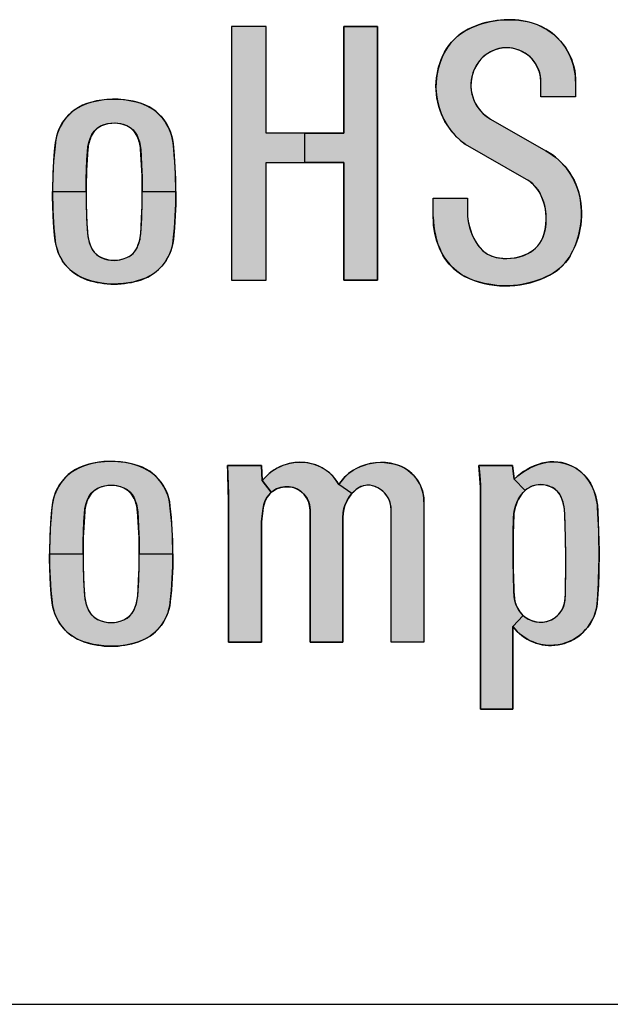
# Model space of a CAD drawing. Extents: x 0 to 21, y 0 to 15.5.
# Drawn here: x 13.5 to 13.7, y 10.9 to 11.2 of the extents above; entities that cross this region are included whole.
import ezdxf

# ---------------------------------------------------------------- set-up
doc = ezdxf.new("R2010")
doc.units = 0
doc.header["$MEASUREMENT"] = 0
doc.layers.add('PART', color=7, linetype='CONTINUOUS')
doc.layers.add('PMSBLACKCOM', color=7, linetype='CONTINUOUS')

msp = doc.modelspace()

# ---------------------------------------------------------------- hatches: boundary and pattern name
at = {"layer": 'PMSBLACKCOM'}
msp.add_hatch(color=7, dxfattribs=at).paths.add_polyline_path([(13.6717356, 11.125393), (13.6717356, 11.1213547), (13.6717731, 11.1202351), (13.671893, 11.1190362), (13.6720946, 11.1178245), (13.6723956, 11.1166969), (13.6727655, 11.115549), (13.6731813, 11.1144801), (13.673666, 11.1135082), (13.6742552, 11.11247), (13.6748726, 11.1115057), (13.6755281, 11.1106307), (13.6762526, 11.109868), (13.6769797, 11.1092915), (13.6777246, 11.108817), (13.6785281, 11.1084216), (13.6793954, 11.1080925), (13.6802882, 11.1078629), (13.6812576, 11.1076894), (13.6823214, 11.107567), (13.6834489, 11.1075363), (13.6845331, 11.1075798), (13.6855713, 11.1076971), (13.6865866, 11.1079164), (13.6876606, 11.1082073), (13.6886631, 11.108567), (13.6895968, 11.10897), (13.6904284, 11.1094497), (13.6911962, 11.1099904), (13.6919258, 11.1106077), (13.6925865, 11.1112991), (13.6931681, 11.1120975), (13.6936936, 11.112947), (13.6941298, 11.1138628), (13.6944589, 11.1148296), (13.694691, 11.1157683), (13.6948925, 11.116753), (13.6949844, 11.117753), (13.6950482, 11.1188397), (13.6950456, 11.1199316), (13.6949819, 11.1210489), (13.6948186, 11.1221407), (13.6945967, 11.1231534), (13.6943109, 11.1241381), (13.6939742, 11.1251202), (13.6935839, 11.1260922), (13.6931349, 11.1269952), (13.6926452, 11.1277911), (13.6920202, 11.1286074), (13.6913033, 11.1293523), (13.6905125, 11.1300258), (13.6897702, 11.1305538), (13.6892056, 11.1309322), (13.6711294, 11.1412498), (13.670342, 11.1418622), (13.6694722, 11.142602), (13.6686482, 11.1433928), (13.6679007, 11.1441708), (13.6671303, 11.1451224), (13.6664314, 11.1460203), (13.665758, 11.1470433), (13.6651074, 11.1480738), (13.6645871, 11.1490942), (13.6641253, 11.1501783), (13.6636942, 11.1512727), (13.6632707, 11.1524972), (13.6629824, 11.1537242), (13.6627274, 11.1549104), (13.6625539, 11.1561298), (13.6624621, 11.1573007), (13.6624391, 11.1584792), (13.6625003, 11.1597649), (13.6625948, 11.1609588), (13.6627707, 11.1619766), (13.6629646, 11.163071), (13.6632325, 11.1641118), (13.663559, 11.1651576), (13.6639901, 11.1663873), (13.6645156, 11.1675147), (13.6650105, 11.1685249), (13.6655947, 11.1695607), (13.6662783, 11.1705377), (13.6670615, 11.1715377), (13.6679186, 11.1724381), (13.6688242, 11.1732799), (13.66974, 11.1739917), (13.6707833, 11.1746907), (13.6718497, 11.1752927), (13.6728293, 11.175734), (13.6738751, 11.1761833), (13.6750154, 11.1766296), (13.6761787, 11.1769941), (13.6774006, 11.1773383), (13.6785817, 11.1776091), (13.6797551, 11.1778311), (13.6809362, 11.1779638), (13.6823265, 11.1780988), (13.6836351, 11.1781498), (13.6849106, 11.1781341), (13.6862525, 11.1780658), (13.6875279, 11.1779203), (13.6887754, 11.1777133), (13.6899539, 11.1774688), (13.6912115, 11.1771036), (13.6923416, 11.1767031), (13.6934028, 11.1762441), (13.6944487, 11.1756855), (13.6955048, 11.1750452), (13.6965278, 11.1743616), (13.6974665, 11.1736269), (13.6983976, 11.1727749), (13.6992879, 11.1718106), (13.700094, 11.1707979), (13.7007445, 11.169882), (13.7013873, 11.1688387), (13.7019587, 11.1677239), (13.7024792, 11.1665428), (13.7028644, 11.1654765), (13.7031909, 11.1643286), (13.7034689, 11.1631271), (13.7036424, 11.1618797), (13.7037164, 11.1608593), (13.7037379, 11.1599205), (13.7037379, 11.1553593), (13.6934895, 11.1553593), (13.6934895, 11.1596835), (13.6934691, 11.1606297), (13.6933391, 11.1614817), (13.6931273, 11.1623847), (13.692839, 11.1632827), (13.692487, 11.1641092), (13.6920482, 11.1649408), (13.69151, 11.1657418), (13.6908569, 11.166525), (13.6902702, 11.1671346), (13.689607, 11.1676959), (13.6888595, 11.1682265), (13.6881095, 11.1686831), (13.6870866, 11.16915), (13.6860331, 11.1694815), (13.6850612, 11.1697086), (13.6840152, 11.1698285), (13.6829897, 11.1698438), (13.6820944, 11.1697877), (13.6810408, 11.1695913), (13.6801046, 11.1693438), (13.6791761, 11.1689535), (13.6782322, 11.1684943), (13.6773241, 11.1678999), (13.6765001, 11.1672342), (13.6757552, 11.1664816), (13.6751302, 11.1657087), (13.6745716, 11.1649026), (13.6740537, 11.164048), (13.673666, 11.163173), (13.6733037, 11.1622113), (13.6730792, 11.1612368), (13.6728956, 11.1602572), (13.6727834, 11.1591552), (13.6727808, 11.158168), (13.6728726, 11.157191), (13.6730767, 11.156163), (13.6733114, 11.1553237), (13.6736124, 11.1543926), (13.6740461, 11.1534691), (13.6745767, 11.1525405), (13.6751787, 11.1516885), (13.6758827, 11.1509028), (13.6765741, 11.1502396), (13.6773776, 11.149584), (13.6785456, 11.1487781), (13.6948856, 11.1393949), (13.6959257, 11.1387628), (13.6969512, 11.1380842), (13.6978798, 11.1373802), (13.6987879, 11.1365996), (13.6996986, 11.1357067), (13.7005328, 11.1348292), (13.7012087, 11.1339134), (13.7019358, 11.1329491), (13.7026679, 11.1317859), (13.7032802, 11.1306507), (13.7037827, 11.1295257), (13.7042215, 11.1284364), (13.7045786, 11.12736), (13.7048771, 11.1261942), (13.7051143, 11.1250539), (13.7052674, 11.1238779), (13.7054102, 11.1227197), (13.7054816, 11.1212708), (13.7054638, 11.1199494), (13.7054051, 11.1187402), (13.7052699, 11.1174775), (13.7050327, 11.1161204), (13.7047648, 11.1148985), (13.7044485, 11.1137735), (13.7041169, 11.1126179), (13.7037266, 11.1115414), (13.7032368, 11.1104419), (13.7026577, 11.109294), (13.7021067, 11.1083144), (13.7014894, 11.1073399), (13.7007368, 11.1063552), (13.6999078, 11.1054752), (13.6990353, 11.1046385), (13.6980711, 11.1038783), (13.6970915, 11.1031971), (13.6960532, 11.1026155), (13.6949717, 11.1020594), (13.6937166, 11.1015212), (13.692584, 11.1010773), (13.6913927, 11.1006896), (13.6903238, 11.1003784), (13.6890993, 11.1000825), (13.6878647, 11.099835), (13.6866096, 11.0996565), (13.6853468, 11.0995212), (13.6840254, 11.0994524), (13.6828546, 11.0994422), (13.6815561, 11.0994779), (13.680398, 11.0995596), (13.6792832, 11.0996845), (13.6780562, 11.0998809), (13.6767756, 11.1001616), (13.6756761, 11.1004269), (13.6746175, 11.1007509), (13.6733292, 11.1011615), (13.6722731, 11.101613), (13.6712273, 11.1020645), (13.6702222, 11.1026385), (13.6693574, 11.1031971), (13.6685691, 11.1037609), (13.667814, 11.1044165), (13.6670487, 11.1051614), (13.6663574, 11.1058757), (13.6656814, 11.1066971), (13.6650768, 11.1075542), (13.664513, 11.1084777), (13.6639927, 11.10947), (13.6635105, 11.1106179), (13.6631024, 11.1116281), (13.6627146, 11.112669), (13.6624366, 11.1137709), (13.6621406, 11.1149138), (13.6619468, 11.1160515), (13.6617554, 11.1173193), (13.6616657, 11.1185719), (13.6616266, 11.1198188), (13.6616266, 11.125393)])
h = msp.add_hatch(color=7, dxfattribs=at)
h.paths.add_polyline_path([(13.6451875, 11.1011458), (13.6351634, 11.1011458), (13.6351634, 11.1359076), (13.6236938, 11.1359076), (13.6236938, 11.144583), (13.6351634, 11.144583), (13.6351634, 11.1761458), (13.6451875, 11.1761458)])
h.paths.add_polyline_path([(13.6020016, 11.1011458), (13.6122243, 11.1011458), (13.6122243, 11.1359076), (13.6236938, 11.1359076), (13.6236938, 11.144583), (13.6122243, 11.144583), (13.6122243, 11.1761458), (13.6020016, 11.1761458)])
h = msp.add_hatch(color=7, dxfattribs=at)
h.paths.add_polyline_path([(13.5589673, 11.1273008), (13.5590089, 11.1237292), (13.5590777, 11.1206445), (13.5592155, 11.1178917), (13.5593784, 11.1153957), (13.5595225, 11.1140083), (13.5597793, 11.1127431), (13.5601707, 11.1115405), (13.5606624, 11.1104006), (13.5613764, 11.1093765), (13.5623723, 11.1084589), (13.563268, 11.1078827), (13.5643077, 11.107463), (13.5654101, 11.1071592), (13.5665438, 11.1070058), (13.5677402, 11.106987), (13.5689145, 11.1071122), (13.5699793, 11.1073878), (13.5710567, 11.1077887), (13.5719899, 11.1082898), (13.5728511, 11.1089787), (13.5735182, 11.1097773), (13.5740631, 11.1107137), (13.5744233, 11.1116282), (13.5747709, 11.1126178), (13.5749901, 11.1136638), (13.5751748, 11.1149697), (13.5752876, 11.1168081), (13.5754035, 11.1194137), (13.5755413, 11.123059), (13.575604, 11.1273008), (13.5855196, 11.1273008), (13.5855002, 11.1234912), (13.5853499, 11.1202279), (13.5850994, 11.1165732), (13.584783, 11.113216), (13.5846014, 11.1119289), (13.5843571, 11.1108327), (13.5840221, 11.1098055), (13.5836713, 11.1088159), (13.5831734, 11.1078858), (13.5826316, 11.1069557), (13.5820835, 11.1061132), (13.5813256, 11.1052175), (13.5805145, 11.1043845), (13.5795562, 11.1035233), (13.5786761, 11.102875), (13.5776177, 11.1022643), (13.5765653, 11.1017194), (13.5754066, 11.1012747), (13.5740819, 11.1008895), (13.5728636, 11.1005575), (13.5715013, 11.1003226), (13.5700295, 11.1001253), (13.568498, 11.1000001), (13.56681, 11.099975), (13.565147, 11.1000408), (13.5635969, 11.1002412), (13.5620591, 11.1004918), (13.5606405, 11.1008362), (13.5591779, 11.1012841), (13.5579033, 11.1017726), (13.5567101, 11.1023958), (13.5556548, 11.1030629), (13.5545962, 11.1038709), (13.5537037, 11.1047165), (13.5527736, 11.1057719), (13.5520188, 11.1067803), (13.5513799, 11.1078795), (13.5508507, 11.1090132), (13.5503966, 11.1102377), (13.5500803, 11.1114873), (13.5498423, 11.1127869), (13.5496731, 11.1143778), (13.5494633, 11.1166421), (13.5492535, 11.1200494), (13.5491345, 11.1232689), (13.5490625, 11.1255644), (13.5490516, 11.1273008)])
h.paths.add_polyline_path([(13.5589673, 11.1273008), (13.5590089, 11.1308724), (13.5590777, 11.1339572), (13.5592155, 11.13671), (13.5593784, 11.139206), (13.5595225, 11.1405933), (13.5597793, 11.1418585), (13.5601707, 11.1430611), (13.5606624, 11.1442011), (13.5613764, 11.1452252), (13.5623723, 11.1461427), (13.563268, 11.146719), (13.5643077, 11.1471387), (13.5654101, 11.1474424), (13.5665438, 11.1475959), (13.5677402, 11.1476147), (13.5689145, 11.1474894), (13.5699793, 11.1472138), (13.5710567, 11.1468129), (13.5719899, 11.1463119), (13.5728511, 11.1456229), (13.5735182, 11.1448243), (13.5740631, 11.1438879), (13.5744233, 11.1429735), (13.5747709, 11.1419838), (13.5749901, 11.1409378), (13.5751748, 11.1396319), (13.5752876, 11.1377935), (13.5754035, 11.1351879), (13.5755413, 11.1315426), (13.575604, 11.1273008), (13.5855196, 11.1273008), (13.5855002, 11.1311104), (13.5853499, 11.1343737), (13.5850994, 11.1380284), (13.584783, 11.1413856), (13.5846014, 11.1426728), (13.5843571, 11.1437689), (13.5840221, 11.1447961), (13.5836713, 11.1457857), (13.5831734, 11.1467159), (13.5826316, 11.147646), (13.5820835, 11.1484884), (13.5813256, 11.1493841), (13.5805145, 11.1502171), (13.5795562, 11.1510783), (13.5786761, 11.1517266), (13.5776177, 11.1523374), (13.5765653, 11.1528822), (13.5754066, 11.153327), (13.5740819, 11.1537122), (13.5728636, 11.1540441), (13.5715013, 11.154279), (13.5700295, 11.1544763), (13.568498, 11.1546016), (13.56681, 11.1546267), (13.565147, 11.1545609), (13.5635969, 11.1543604), (13.5620591, 11.1541099), (13.5606405, 11.1537654), (13.5591779, 11.1533175), (13.5579033, 11.152829), (13.5567101, 11.1522058), (13.5556548, 11.1515388), (13.5545962, 11.1507308), (13.5537037, 11.1498852), (13.5527736, 11.1488298), (13.5520188, 11.1478214), (13.5513799, 11.1467221), (13.5508507, 11.1455884), (13.5503966, 11.144364), (13.5500803, 11.1431144), (13.5498423, 11.1418147), (13.5496731, 11.1402238), (13.5494633, 11.1379596), (13.5492535, 11.1345522), (13.5491345, 11.1313328), (13.5490625, 11.1290372), (13.5490516, 11.1273008)])
h = msp.add_hatch(color=7, dxfattribs=at)
h.paths.add_polyline_path([(13.5580673, 11.02018), (13.5581089, 11.0166084), (13.5581777, 11.0135237), (13.5583155, 11.0107709), (13.5584784, 11.0082749), (13.5586225, 11.0068875), (13.5588793, 11.0056223), (13.5592707, 11.0044197), (13.5597624, 11.0032798), (13.5604764, 11.0022557), (13.5614723, 11.0013381), (13.562368, 11.0007619), (13.5634077, 11.0003422), (13.5645101, 11.0000384), (13.5656438, 10.999885), (13.5668402, 10.9998662), (13.5680145, 10.9999915), (13.5690793, 11.0002671), (13.5701567, 11.0006679), (13.5710899, 11.001169), (13.5719511, 11.001858), (13.5726182, 11.0026566), (13.5731631, 11.0035929), (13.5735233, 11.0045074), (13.5738709, 11.005497), (13.5740901, 11.0065431), (13.5742748, 11.007849), (13.5743876, 11.0096873), (13.5745035, 11.0122929), (13.5746413, 11.0159382), (13.574704, 11.02018), (13.5846196, 11.02018), (13.5846002, 11.0163705), (13.5844499, 11.0131071), (13.5841994, 11.0094525), (13.583883, 11.0060952), (13.5837014, 11.0048081), (13.5834571, 11.003712), (13.5831221, 11.0026848), (13.5827713, 11.0016951), (13.5822734, 11.000765), (13.5817316, 10.9998349), (13.5811835, 10.9989924), (13.5804256, 10.9980968), (13.5796145, 10.9972637), (13.5786562, 10.9964025), (13.5777761, 10.9957542), (13.5767177, 10.9951435), (13.5756653, 10.9945986), (13.5745066, 10.9941539), (13.5731819, 10.9937687), (13.5719636, 10.9934367), (13.5706013, 10.9932019), (13.5691295, 10.9930046), (13.567598, 10.9928793), (13.56591, 10.9928542), (13.564247, 10.99292), (13.5626969, 10.9931204), (13.5611591, 10.993371), (13.5597405, 10.9937155), (13.5582779, 10.9941633), (13.5570033, 10.9946518), (13.5558101, 10.9952751), (13.5547548, 10.9959421), (13.5536962, 10.9967501), (13.5528037, 10.9975957), (13.5518736, 10.9986511), (13.5511188, 10.9996595), (13.5504799, 11.0007587), (13.5499507, 11.0018924), (13.5494966, 11.0031169), (13.5491803, 11.0043665), (13.5489423, 11.0056662), (13.5487731, 11.0072571), (13.5485633, 11.0095213), (13.5483535, 11.0129286), (13.5482345, 11.0161481), (13.5481625, 11.0184436), (13.5481516, 11.02018)])
h.paths.add_polyline_path([(13.5580673, 11.02018), (13.5581089, 11.0237517), (13.5581777, 11.0268364), (13.5583155, 11.0295892), (13.5584784, 11.0320852), (13.5586225, 11.0334726), (13.5588793, 11.0347377), (13.5592707, 11.0359404), (13.5597624, 11.0370803), (13.5604764, 11.0381044), (13.5614723, 11.039022), (13.562368, 11.0395982), (13.5634077, 11.0400179), (13.5645101, 11.0403216), (13.5656438, 11.0404751), (13.5668402, 11.0404939), (13.5680145, 11.0403687), (13.5690793, 11.040093), (13.5701567, 11.0396922), (13.5710899, 11.0391911), (13.5719511, 11.0385021), (13.5726182, 11.0377035), (13.5731631, 11.0367672), (13.5735233, 11.0358527), (13.5738709, 11.0348631), (13.5740901, 11.033817), (13.5742748, 11.0325111), (13.5743876, 11.0306727), (13.5745035, 11.0280672), (13.5746413, 11.0244219), (13.574704, 11.02018), (13.5846196, 11.02018), (13.5846002, 11.0239896), (13.5844499, 11.0272529), (13.5841994, 11.0309076), (13.583883, 11.0342649), (13.5837014, 11.035552), (13.5834571, 11.0366481), (13.5831221, 11.0376753), (13.5827713, 11.038665), (13.5822734, 11.0395951), (13.5817316, 11.0405252), (13.5811835, 11.0413677), (13.5804256, 11.0422633), (13.5796145, 11.0430963), (13.5786562, 11.0439576), (13.5777761, 11.0446059), (13.5767177, 11.0452166), (13.5756653, 11.0457615), (13.5745066, 11.0462062), (13.5731819, 11.0465914), (13.5719636, 11.0469234), (13.5706013, 11.0471583), (13.5691295, 11.0473555), (13.567598, 11.0474808), (13.56591, 11.0475059), (13.564247, 11.0474401), (13.5626969, 11.0472396), (13.5611591, 11.0469891), (13.5597405, 11.0466447), (13.5582779, 11.0461968), (13.5570033, 11.0457082), (13.5558101, 11.045085), (13.5547548, 11.044418), (13.5536962, 11.04361), (13.5528037, 11.0427644), (13.5518736, 11.041709), (13.5511188, 11.0407006), (13.5504799, 11.0396013), (13.5499507, 11.0384676), (13.5494966, 11.0372432), (13.5491803, 11.0359936), (13.5489423, 11.0346939), (13.5487731, 11.033103), (13.5485633, 11.0308388), (13.5483535, 11.0274315), (13.5482345, 11.024212), (13.5481625, 11.0219164), (13.5481516, 11.02018)])
h = msp.add_hatch(color=7, dxfattribs=at)
h.paths.add_polyline_path([(13.6011016, 10.994025), (13.610826, 10.994025), (13.610826, 11.0279902), (13.610874, 11.0296629), (13.6110206, 11.0313452), (13.6112117, 11.0328936), (13.6115335, 11.0347161), (13.6119509, 11.035965), (13.6124256, 11.0368539), (13.613066, 11.0376695), (13.6137255, 11.0383672), (13.6110852, 11.041854), (13.6108708, 11.0462907), (13.6007786, 11.0462907), (13.6008953, 11.0435478), (13.6009877, 11.040623), (13.6010418, 11.0378893), (13.6010864, 11.0336041), (13.6011016, 11.031)])
h.paths.add_polyline_path([(13.634901, 10.994025), (13.634901, 11.0309219), (13.6349924, 11.0323074), (13.6352441, 11.0335818), (13.6356104, 11.0347511), (13.6361585, 11.0359267), (13.6368913, 11.0371215), (13.6376081, 11.0379722), (13.6337418, 11.0407026), (13.6331827, 11.0416043), (13.6325646, 11.0424072), (13.631819, 11.0433088), (13.6308632, 11.0441818), (13.6299457, 11.0448477), (13.629044, 11.0454371), (13.6280404, 11.0459755), (13.6268743, 11.0464534), (13.6256828, 11.046823), (13.6245358, 11.0470716), (13.6233346, 11.0472149), (13.6220347, 11.0472595), (13.620738, 11.0471703), (13.6195592, 11.0469696), (13.6185173, 11.0467338), (13.6174373, 11.0464025), (13.6164113, 11.0459787), (13.6154555, 11.0454785), (13.614608, 11.0449878), (13.6135981, 11.0443156), (13.6127537, 11.043586), (13.611884, 11.0427768), (13.6110852, 11.041854), (13.6137255, 11.0383672), (13.6146463, 11.0389981), (13.6155479, 11.0394824), (13.616577, 11.0398392), (13.6175774, 11.0400176), (13.618495, 11.0400367), (13.6194094, 11.0399603), (13.6203493, 11.0397468), (13.6211808, 11.0394409), (13.6219455, 11.0390331), (13.6226369, 11.038517), (13.6232549, 11.0379212), (13.6238699, 11.0372362), (13.6243319, 11.036513), (13.6247078, 11.0357133), (13.6250201, 11.0347734), (13.625157, 11.0340151), (13.6251939, 11.0331354), (13.6251939, 10.994025)])
h.paths.add_polyline_path([(13.6492218, 10.994025), (13.6492218, 11.0331226), (13.6491862, 11.034031), (13.6490046, 11.0348976), (13.6486988, 11.0358758), (13.6483133, 11.0366946), (13.6479023, 11.03737), (13.6473861, 11.0380359), (13.6467712, 11.0386604), (13.6460511, 11.0392243), (13.6452833, 11.0397117), (13.6444358, 11.0400845), (13.6436648, 11.0403298), (13.6429034, 11.0404605), (13.642008, 11.0404541), (13.6410777, 11.0403044), (13.640243, 11.0400463), (13.6394018, 11.0396002), (13.6387424, 11.0391064), (13.6381402, 11.0385297), (13.6376081, 11.0379722), (13.6337418, 11.0407026), (13.6343966, 11.0415915), (13.6351485, 11.0425091), (13.6359896, 11.0433821), (13.6369773, 11.0442232), (13.6379904, 11.0448954), (13.639045, 11.0454976), (13.6401602, 11.0460169), (13.641288, 11.0464311), (13.6423745, 11.0467529), (13.6435373, 11.0470142), (13.6447799, 11.0471607), (13.6460575, 11.0472435), (13.6472459, 11.047199), (13.648635, 11.0470301), (13.6499063, 11.0467848), (13.6509863, 11.0464853), (13.6520569, 11.0460615), (13.6531274, 11.0455614), (13.6540768, 11.044956), (13.6549115, 11.0442774), (13.6556953, 11.0435286), (13.6565014, 11.0426015), (13.6571386, 11.0416521), (13.6576611, 11.0407504), (13.658069, 11.0397723), (13.6584417, 11.0387782), (13.6586966, 11.0377364), (13.6588431, 11.0367615), (13.6588754, 11.0356015), (13.6588754, 10.994025)])
h = msp.add_hatch(color=7, dxfattribs=at)
h.paths.add_polyline_path([(13.6851975, 10.9742379), (13.6851975, 10.9987203), (13.6881922, 11.0019839), (13.687493, 11.0026875), (13.6869485, 11.0034925), (13.6864207, 11.0043711), (13.6860432, 11.0052764), (13.6857259, 11.0063119), (13.6855655, 11.0074176), (13.6854854, 11.0093619), (13.6853317, 11.013631), (13.6852382, 11.0176731), (13.6852448, 11.0215481), (13.6852883, 11.0262816), (13.6854119, 11.0307579), (13.685472, 11.0320573), (13.6856657, 11.0331897), (13.685963, 11.0342487), (13.6863773, 11.0354046), (13.6868516, 11.0364134), (13.6874897, 11.0373721), (13.6881878, 11.038264), (13.6888459, 11.0389221), (13.6855994, 11.0422132), (13.6850763, 11.0462907), (13.6751145, 11.0462907), (13.6753803, 11.0434886), (13.675574, 11.0404554), (13.6756308, 11.0383509), (13.6756516, 11.0360682), (13.6756516, 10.9742379)])
h.paths.add_polyline_path([(13.6881922, 11.0019839), (13.6890129, 11.0013412), (13.6898648, 11.0008201), (13.6908703, 11.0003925), (13.691986, 11.0000986), (13.6930917, 10.9999816), (13.6941674, 10.9999883), (13.6951929, 11.0002088), (13.6963554, 11.000593), (13.6973943, 11.0011141), (13.6982628, 11.0018289), (13.6989677, 11.0025305), (13.6996625, 11.0035193), (13.7001368, 11.0044413), (13.7004308, 11.0054367), (13.7006513, 11.0064656), (13.7007181, 11.008216), (13.7007682, 11.0109051), (13.7008283, 11.0154583), (13.7008451, 11.0201617), (13.7007515, 11.0243641), (13.7006714, 11.0289473), (13.7005577, 11.0316063), (13.7004642, 11.0333802), (13.7002939, 11.0344458), (13.7000366, 11.0354079), (13.6996759, 11.0364033), (13.6993151, 11.0372886), (13.698941, 11.0380101), (13.6982896, 11.038735), (13.6976615, 11.0392662), (13.6968899, 11.0397706), (13.6960481, 11.0401347), (13.6951227, 11.0404119), (13.6942508, 11.0406057), (13.6930817, 11.0406258), (13.6920962, 11.0405155), (13.6910573, 11.040255), (13.6901387, 11.0398074), (13.6894305, 11.0393797), (13.6888459, 11.0389221), (13.6855994, 11.0422132), (13.6866612, 11.043198), (13.687827, 11.0441133), (13.6889495, 11.0448682), (13.6900652, 11.0455129), (13.6914014, 11.046141), (13.6927076, 11.0466354), (13.694027, 11.0470296), (13.6953666, 11.0472834), (13.6967295, 11.0473836), (13.6980424, 11.0473469), (13.6992516, 11.0471899), (13.7005244, 11.0469226), (13.7017337, 11.0465251), (13.7028928, 11.0460006), (13.7039818, 11.0453626), (13.7049606, 11.0446911), (13.7058959, 11.0438794), (13.7067778, 11.0429675), (13.7074793, 11.0420755), (13.7081274, 11.04108), (13.7086786, 11.0400111), (13.709173, 11.0388319), (13.7095939, 11.0375592), (13.7099447, 11.0361495), (13.7101718, 11.0345928), (13.7103054, 11.0327822), (13.7104557, 11.029866), (13.7105492, 11.0268428), (13.7106996, 11.0210804), (13.7106294, 11.0143593), (13.7104724, 11.0109152), (13.7102486, 11.0070101), (13.7101417, 11.0056004), (13.7099847, 11.0045281), (13.7097208, 11.0034458), (13.7094269, 11.0023534), (13.7089926, 11.0013613), (13.7085249, 11.0003291), (13.7080038, 10.9994538), (13.7073056, 10.9985051), (13.706544, 10.9975665), (13.7057356, 10.9967113), (13.7049305, 10.9960432), (13.7040185, 10.9953851), (13.7030732, 10.9948372), (13.7018339, 10.9942025), (13.7007348, 10.9938084), (13.6996291, 10.9934676), (13.6985401, 10.9932672), (13.6972941, 10.9931202), (13.6960414, 10.9930868), (13.6948722, 10.993167), (13.6934926, 10.9933908), (13.6923033, 10.9936881), (13.6911575, 10.9941023), (13.6900318, 10.99459), (13.6889929, 10.9952047), (13.688111, 10.9958294), (13.6871924, 10.9965509), (13.6864742, 10.9972491), (13.685796, 10.9979707), (13.6851975, 10.9987203)])

# ---------------------------------------------------------------- linework, layer by layer
at = {"layer": 'PART', "color": 7}
msp.add_line((13.393312, 10.8869415), (14.5961747, 10.8869415), dxfattribs=at)
at = {"layer": 'PMSBLACKCOM', "color": 7}
for points in [[(13.6717356, 11.125393), (13.6717356, 11.1213547), (13.6717731, 11.1202351), (13.671893, 11.1190362), (13.6720946, 11.1178245), (13.6723956, 11.1166969), (13.6727655, 11.115549), (13.6731813, 11.1144801), (13.673666, 11.1135082), (13.6742552, 11.11247), (13.6748726, 11.1115057), (13.6755281, 11.1106307), (13.6762526, 11.109868), (13.6769797, 11.1092915), (13.6777246, 11.108817), (13.6785281, 11.1084216), (13.6793954, 11.1080925), (13.6802882, 11.1078629), (13.6812576, 11.1076894), (13.6823214, 11.107567), (13.6834489, 11.1075363), (13.6845331, 11.1075798), (13.6855713, 11.1076971), (13.6865866, 11.1079164), (13.6876606, 11.1082073), (13.6886631, 11.108567), (13.6895968, 11.10897), (13.6904284, 11.1094497), (13.6911962, 11.1099904), (13.6919258, 11.1106077), (13.6925865, 11.1112991), (13.6931681, 11.1120975), (13.6936936, 11.112947), (13.6941298, 11.1138628), (13.6944589, 11.1148296), (13.694691, 11.1157683), (13.6948925, 11.116753), (13.6949844, 11.117753), (13.6950482, 11.1188397), (13.6950456, 11.1199316), (13.6949819, 11.1210489), (13.6948186, 11.1221407), (13.6945967, 11.1231534), (13.6943109, 11.1241381), (13.6939742, 11.1251202), (13.6935839, 11.1260922), (13.6931349, 11.1269952), (13.6926452, 11.1277911), (13.6920202, 11.1286074), (13.6913033, 11.1293523), (13.6905125, 11.1300258), (13.6897702, 11.1305538), (13.6892056, 11.1309322), (13.6711294, 11.1412498), (13.670342, 11.1418622), (13.6694722, 11.142602), (13.6686482, 11.1433928), (13.6679007, 11.1441708), (13.6671303, 11.1451224), (13.6664314, 11.1460203), (13.665758, 11.1470433), (13.6651074, 11.1480738), (13.6645871, 11.1490942), (13.6641253, 11.1501783), (13.6636942, 11.1512727), (13.6632707, 11.1524972), (13.6629824, 11.1537242), (13.6627274, 11.1549104), (13.6625539, 11.1561298), (13.6624621, 11.1573007), (13.6624391, 11.1584792), (13.6625003, 11.1597649), (13.6625948, 11.1609588), (13.6627707, 11.1619766), (13.6629646, 11.163071), (13.6632325, 11.1641118), (13.663559, 11.1651576), (13.6639901, 11.1663873), (13.6645156, 11.1675147), (13.6650105, 11.1685249), (13.6655947, 11.1695607), (13.6662783, 11.1705377), (13.6670615, 11.1715377), (13.6679186, 11.1724381), (13.6688242, 11.1732799), (13.66974, 11.1739917), (13.6707833, 11.1746907), (13.6718497, 11.1752927), (13.6728293, 11.175734), (13.6738751, 11.1761833), (13.6750154, 11.1766296), (13.6761787, 11.1769941), (13.6774006, 11.1773383), (13.6785817, 11.1776091), (13.6797551, 11.1778311), (13.6809362, 11.1779638), (13.6823265, 11.1780988), (13.6836351, 11.1781498), (13.6849106, 11.1781341), (13.6862525, 11.1780658), (13.6875279, 11.1779203), (13.6887754, 11.1777133), (13.6899539, 11.1774688), (13.6912115, 11.1771036), (13.6923416, 11.1767031), (13.6934028, 11.1762441), (13.6944487, 11.1756855), (13.6955048, 11.1750452), (13.6965278, 11.1743616), (13.6974665, 11.1736269), (13.6983976, 11.1727749), (13.6992879, 11.1718106), (13.700094, 11.1707979), (13.7007445, 11.169882), (13.7013873, 11.1688387), (13.7019587, 11.1677239), (13.7024792, 11.1665428), (13.7028644, 11.1654765), (13.7031909, 11.1643286), (13.7034689, 11.1631271), (13.7036424, 11.1618797), (13.7037164, 11.1608593), (13.7037379, 11.1599205), (13.7037379, 11.1553593), (13.6934895, 11.1553593), (13.6934895, 11.1596835), (13.6934691, 11.1606297), (13.6933391, 11.1614817), (13.6931273, 11.1623847), (13.692839, 11.1632827), (13.692487, 11.1641092), (13.6920482, 11.1649408), (13.69151, 11.1657418), (13.6908569, 11.166525), (13.6902702, 11.1671346), (13.689607, 11.1676959), (13.6888595, 11.1682265), (13.6881095, 11.1686831), (13.6870866, 11.16915), (13.6860331, 11.1694815), (13.6850612, 11.1697086), (13.6840152, 11.1698285), (13.6829897, 11.1698438), (13.6820944, 11.1697877), (13.6810408, 11.1695913), (13.6801046, 11.1693438), (13.6791761, 11.1689535), (13.6782322, 11.1684943), (13.6773241, 11.1678999), (13.6765001, 11.1672342), (13.6757552, 11.1664816), (13.6751302, 11.1657087), (13.6745716, 11.1649026), (13.6740537, 11.164048), (13.673666, 11.163173), (13.6733037, 11.1622113), (13.6730792, 11.1612368), (13.6728956, 11.1602572), (13.6727834, 11.1591552), (13.6727808, 11.158168), (13.6728726, 11.157191), (13.6730767, 11.156163), (13.6733114, 11.1553237), (13.6736124, 11.1543926), (13.6740461, 11.1534691), (13.6745767, 11.1525405), (13.6751787, 11.1516885), (13.6758827, 11.1509028), (13.6765741, 11.1502396), (13.6773776, 11.149584), (13.6785456, 11.1487781), (13.6948856, 11.1393949), (13.6959257, 11.1387628), (13.6969512, 11.1380842), (13.6978798, 11.1373802), (13.6987879, 11.1365996), (13.6996986, 11.1357067), (13.7005328, 11.1348292), (13.7012087, 11.1339134), (13.7019358, 11.1329491), (13.7026679, 11.1317859), (13.7032802, 11.1306507), (13.7037827, 11.1295257), (13.7042215, 11.1284364), (13.7045786, 11.12736), (13.7048771, 11.1261942), (13.7051143, 11.1250539), (13.7052674, 11.1238779), (13.7054102, 11.1227197), (13.7054816, 11.1212708), (13.7054638, 11.1199494), (13.7054051, 11.1187402), (13.7052699, 11.1174775), (13.7050327, 11.1161204), (13.7047648, 11.1148985), (13.7044485, 11.1137735), (13.7041169, 11.1126179), (13.7037266, 11.1115414), (13.7032368, 11.1104419), (13.7026577, 11.109294), (13.7021067, 11.1083144), (13.7014894, 11.1073399), (13.7007368, 11.1063552), (13.6999078, 11.1054752), (13.6990353, 11.1046385), (13.6980711, 11.1038783), (13.6970915, 11.1031971), (13.6960532, 11.1026155), (13.6949717, 11.1020594), (13.6937166, 11.1015212), (13.692584, 11.1010773), (13.6913927, 11.1006896), (13.6903238, 11.1003784), (13.6890993, 11.1000825), (13.6878647, 11.099835), (13.6866096, 11.0996565), (13.6853468, 11.0995212), (13.6840254, 11.0994524), (13.6828546, 11.0994422), (13.6815561, 11.0994779), (13.680398, 11.0995596), (13.6792832, 11.0996845), (13.6780562, 11.0998809), (13.6767756, 11.1001616), (13.6756761, 11.1004269), (13.6746175, 11.1007509), (13.6733292, 11.1011615), (13.6722731, 11.101613), (13.6712273, 11.1020645), (13.6702222, 11.1026385), (13.6693574, 11.1031971), (13.6685691, 11.1037609), (13.667814, 11.1044165), (13.6670487, 11.1051614), (13.6663574, 11.1058757), (13.6656814, 11.1066971), (13.6650768, 11.1075542), (13.664513, 11.1084777), (13.6639927, 11.10947), (13.6635105, 11.1106179), (13.6631024, 11.1116281), (13.6627146, 11.112669), (13.6624366, 11.1137709), (13.6621406, 11.1149138), (13.6619468, 11.1160515), (13.6617554, 11.1173193), (13.6616657, 11.1185719), (13.6616266, 11.1198188), (13.6616266, 11.125393), (13.6717356, 11.125393)], [(13.6020016, 11.1011458), (13.6122243, 11.1011458), (13.6122243, 11.1359076), (13.6236938, 11.1359076), (13.6236938, 11.144583), (13.6122243, 11.144583), (13.6122243, 11.1761458), (13.6020016, 11.1761458), (13.6020016, 11.1011458)], [(13.6451875, 11.1011458), (13.6351634, 11.1011458), (13.6351634, 11.1359076), (13.6236938, 11.1359076), (13.6236938, 11.144583), (13.6351634, 11.144583), (13.6351634, 11.1761458), (13.6451875, 11.1761458), (13.6451875, 11.1011458)], [(13.5589673, 11.1273008), (13.5590089, 11.1308724), (13.5590777, 11.1339572), (13.5592155, 11.13671), (13.5593784, 11.139206), (13.5595225, 11.1405933), (13.5597793, 11.1418585), (13.5601707, 11.1430611), (13.5606624, 11.1442011), (13.5613764, 11.1452252), (13.5623723, 11.1461427), (13.563268, 11.146719), (13.5643077, 11.1471387), (13.5654101, 11.1474424), (13.5665438, 11.1475959), (13.5677402, 11.1476147), (13.5689145, 11.1474894), (13.5699793, 11.1472138), (13.5710567, 11.1468129), (13.5719899, 11.1463119), (13.5728511, 11.1456229), (13.5735182, 11.1448243), (13.5740631, 11.1438879), (13.5744233, 11.1429735), (13.5747709, 11.1419838), (13.5749901, 11.1409378), (13.5751748, 11.1396319), (13.5752876, 11.1377935), (13.5754035, 11.1351879), (13.5755413, 11.1315426), (13.575604, 11.1273008), (13.5855196, 11.1273008), (13.5855002, 11.1311104), (13.5853499, 11.1343737), (13.5850994, 11.1380284), (13.584783, 11.1413856), (13.5846014, 11.1426728), (13.5843571, 11.1437689), (13.5840221, 11.1447961), (13.5836713, 11.1457857), (13.5831734, 11.1467159), (13.5826316, 11.147646), (13.5820835, 11.1484884), (13.5813256, 11.1493841), (13.5805145, 11.1502171), (13.5795562, 11.1510783), (13.5786761, 11.1517266), (13.5776177, 11.1523374), (13.5765653, 11.1528822), (13.5754066, 11.153327), (13.5740819, 11.1537122), (13.5728636, 11.1540441), (13.5715013, 11.154279), (13.5700295, 11.1544763), (13.568498, 11.1546016), (13.56681, 11.1546267), (13.565147, 11.1545609), (13.5635969, 11.1543604), (13.5620591, 11.1541099), (13.5606405, 11.1537654), (13.5591779, 11.1533175), (13.5579033, 11.152829), (13.5567101, 11.1522058), (13.5556548, 11.1515388), (13.5545962, 11.1507308), (13.5537037, 11.1498852), (13.5527736, 11.1488298), (13.5520188, 11.1478214), (13.5513799, 11.1467221), (13.5508507, 11.1455884), (13.5503966, 11.144364), (13.5500803, 11.1431144), (13.5498423, 11.1418147), (13.5496731, 11.1402238), (13.5494633, 11.1379596), (13.5492535, 11.1345522), (13.5491345, 11.1313328), (13.5490625, 11.1290372), (13.5490516, 11.1273008), (13.5589673, 11.1273008)], [(13.5589673, 11.1273008), (13.5590089, 11.1237292), (13.5590777, 11.1206445), (13.5592155, 11.1178917), (13.5593784, 11.1153957), (13.5595225, 11.1140083), (13.5597793, 11.1127431), (13.5601707, 11.1115405), (13.5606624, 11.1104006), (13.5613764, 11.1093765), (13.5623723, 11.1084589), (13.563268, 11.1078827), (13.5643077, 11.107463), (13.5654101, 11.1071592), (13.5665438, 11.1070058), (13.5677402, 11.106987), (13.5689145, 11.1071122), (13.5699793, 11.1073878), (13.5710567, 11.1077887), (13.5719899, 11.1082898), (13.5728511, 11.1089787), (13.5735182, 11.1097773), (13.5740631, 11.1107137), (13.5744233, 11.1116282), (13.5747709, 11.1126178), (13.5749901, 11.1136638), (13.5751748, 11.1149697), (13.5752876, 11.1168081), (13.5754035, 11.1194137), (13.5755413, 11.123059), (13.575604, 11.1273008), (13.5855196, 11.1273008), (13.5855002, 11.1234912), (13.5853499, 11.1202279), (13.5850994, 11.1165732), (13.584783, 11.113216), (13.5846014, 11.1119289), (13.5843571, 11.1108327), (13.5840221, 11.1098055), (13.5836713, 11.1088159), (13.5831734, 11.1078858), (13.5826316, 11.1069557), (13.5820835, 11.1061132), (13.5813256, 11.1052175), (13.5805145, 11.1043845), (13.5795562, 11.1035233), (13.5786761, 11.102875), (13.5776177, 11.1022643), (13.5765653, 11.1017194), (13.5754066, 11.1012747), (13.5740819, 11.1008895), (13.5728636, 11.1005575), (13.5715013, 11.1003226), (13.5700295, 11.1001253), (13.568498, 11.1000001), (13.56681, 11.099975), (13.565147, 11.1000408), (13.5635969, 11.1002412), (13.5620591, 11.1004918), (13.5606405, 11.1008362), (13.5591779, 11.1012841), (13.5579033, 11.1017726), (13.5567101, 11.1023958), (13.5556548, 11.1030629), (13.5545962, 11.1038709), (13.5537037, 11.1047165), (13.5527736, 11.1057719), (13.5520188, 11.1067803), (13.5513799, 11.1078795), (13.5508507, 11.1090132), (13.5503966, 11.1102377), (13.5500803, 11.1114873), (13.5498423, 11.1127869), (13.5496731, 11.1143778), (13.5494633, 11.1166421), (13.5492535, 11.1200494), (13.5491345, 11.1232689), (13.5490625, 11.1255644), (13.5490516, 11.1273008), (13.5589673, 11.1273008)], [(13.5580673, 11.02018), (13.5581089, 11.0237517), (13.5581777, 11.0268364), (13.5583155, 11.0295892), (13.5584784, 11.0320852), (13.5586225, 11.0334726), (13.5588793, 11.0347377), (13.5592707, 11.0359404), (13.5597624, 11.0370803), (13.5604764, 11.0381044), (13.5614723, 11.039022), (13.562368, 11.0395982), (13.5634077, 11.0400179), (13.5645101, 11.0403216), (13.5656438, 11.0404751), (13.5668402, 11.0404939), (13.5680145, 11.0403687), (13.5690793, 11.040093), (13.5701567, 11.0396922), (13.5710899, 11.0391911), (13.5719511, 11.0385021), (13.5726182, 11.0377035), (13.5731631, 11.0367672), (13.5735233, 11.0358527), (13.5738709, 11.0348631), (13.5740901, 11.033817), (13.5742748, 11.0325111), (13.5743876, 11.0306727), (13.5745035, 11.0280672), (13.5746413, 11.0244219), (13.574704, 11.02018), (13.5846196, 11.02018), (13.5846002, 11.0239896), (13.5844499, 11.0272529), (13.5841994, 11.0309076), (13.583883, 11.0342649), (13.5837014, 11.035552), (13.5834571, 11.0366481), (13.5831221, 11.0376753), (13.5827713, 11.038665), (13.5822734, 11.0395951), (13.5817316, 11.0405252), (13.5811835, 11.0413677), (13.5804256, 11.0422633), (13.5796145, 11.0430963), (13.5786562, 11.0439576), (13.5777761, 11.0446059), (13.5767177, 11.0452166), (13.5756653, 11.0457615), (13.5745066, 11.0462062), (13.5731819, 11.0465914), (13.5719636, 11.0469234), (13.5706013, 11.0471583), (13.5691295, 11.0473555), (13.567598, 11.0474808), (13.56591, 11.0475059), (13.564247, 11.0474401), (13.5626969, 11.0472396), (13.5611591, 11.0469891), (13.5597405, 11.0466447), (13.5582779, 11.0461968), (13.5570033, 11.0457082), (13.5558101, 11.045085), (13.5547548, 11.044418), (13.5536962, 11.04361), (13.5528037, 11.0427644), (13.5518736, 11.041709), (13.5511188, 11.0407006), (13.5504799, 11.0396013), (13.5499507, 11.0384676), (13.5494966, 11.0372432), (13.5491803, 11.0359936), (13.5489423, 11.0346939), (13.5487731, 11.033103), (13.5485633, 11.0308388), (13.5483535, 11.0274315), (13.5482345, 11.024212), (13.5481625, 11.0219164), (13.5481516, 11.02018), (13.5580673, 11.02018)], [(13.6011016, 10.994025), (13.610826, 10.994025), (13.610826, 11.0279902), (13.610874, 11.0296629), (13.6110206, 11.0313452), (13.6112117, 11.0328936), (13.6115335, 11.0347161), (13.6119509, 11.035965), (13.6124256, 11.0368539), (13.613066, 11.0376695), (13.6137255, 11.0383672), (13.6110852, 11.041854), (13.6108708, 11.0462907), (13.6007786, 11.0462907), (13.6008953, 11.0435478), (13.6009877, 11.040623), (13.6010418, 11.0378893), (13.6010864, 11.0336041), (13.6011016, 11.031), (13.6011016, 10.994025)], [(13.634901, 10.994025), (13.634901, 11.0309219), (13.6349924, 11.0323074), (13.6352441, 11.0335818), (13.6356104, 11.0347511), (13.6361585, 11.0359267), (13.6368913, 11.0371215), (13.6376081, 11.0379722), (13.6337418, 11.0407026), (13.6331827, 11.0416043), (13.6325646, 11.0424072), (13.631819, 11.0433088), (13.6308632, 11.0441818), (13.6299457, 11.0448477), (13.629044, 11.0454371), (13.6280404, 11.0459755), (13.6268743, 11.0464534), (13.6256828, 11.046823), (13.6245358, 11.0470716), (13.6233346, 11.0472149), (13.6220347, 11.0472595), (13.620738, 11.0471703), (13.6195592, 11.0469696), (13.6185173, 11.0467338), (13.6174373, 11.0464025), (13.6164113, 11.0459787), (13.6154555, 11.0454785), (13.614608, 11.0449878), (13.6135981, 11.0443156), (13.6127537, 11.043586), (13.611884, 11.0427768), (13.6110852, 11.041854), (13.6137255, 11.0383672), (13.6146463, 11.0389981), (13.6155479, 11.0394824), (13.616577, 11.0398392), (13.6175774, 11.0400176), (13.618495, 11.0400367), (13.6194094, 11.0399603), (13.6203493, 11.0397468), (13.6211808, 11.0394409), (13.6219455, 11.0390331), (13.6226369, 11.038517), (13.6232549, 11.0379212), (13.6238699, 11.0372362), (13.6243319, 11.036513), (13.6247078, 11.0357133), (13.6250201, 11.0347734), (13.625157, 11.0340151), (13.6251939, 11.0331354), (13.6251939, 10.994025), (13.634901, 10.994025)], [(13.6492218, 10.994025), (13.6492218, 11.0331226), (13.6491862, 11.034031), (13.6490046, 11.0348976), (13.6486988, 11.0358758), (13.6483133, 11.0366946), (13.6479023, 11.03737), (13.6473861, 11.0380359), (13.6467712, 11.0386604), (13.6460511, 11.0392243), (13.6452833, 11.0397117), (13.6444358, 11.0400845), (13.6436648, 11.0403298), (13.6429034, 11.0404605), (13.642008, 11.0404541), (13.6410777, 11.0403044), (13.640243, 11.0400463), (13.6394018, 11.0396002), (13.6387424, 11.0391064), (13.6381402, 11.0385297), (13.6376081, 11.0379722), (13.6337418, 11.0407026), (13.6343966, 11.0415915), (13.6351485, 11.0425091), (13.6359896, 11.0433821), (13.6369773, 11.0442232), (13.6379904, 11.0448954), (13.639045, 11.0454976), (13.6401602, 11.0460169), (13.641288, 11.0464311), (13.6423745, 11.0467529), (13.6435373, 11.0470142), (13.6447799, 11.0471607), (13.6460575, 11.0472435), (13.6472459, 11.047199), (13.648635, 11.0470301), (13.6499063, 11.0467848), (13.6509863, 11.0464853), (13.6520569, 11.0460615), (13.6531274, 11.0455614), (13.6540768, 11.044956), (13.6549115, 11.0442774), (13.6556953, 11.0435286), (13.6565014, 11.0426015), (13.6571386, 11.0416521), (13.6576611, 11.0407504), (13.658069, 11.0397723), (13.6584417, 11.0387782), (13.6586966, 11.0377364), (13.6588431, 11.0367615), (13.6588754, 11.0356015), (13.6588754, 10.994025), (13.6492218, 10.994025)], [(13.6851975, 10.9742379), (13.6851975, 10.9987203), (13.6881922, 11.0019839), (13.687493, 11.0026875), (13.6869485, 11.0034925), (13.6864207, 11.0043711), (13.6860432, 11.0052764), (13.6857259, 11.0063119), (13.6855655, 11.0074176), (13.6854854, 11.0093619), (13.6853317, 11.013631), (13.6852382, 11.0176731), (13.6852448, 11.0215481), (13.6852883, 11.0262816), (13.6854119, 11.0307579), (13.685472, 11.0320573), (13.6856657, 11.0331897), (13.685963, 11.0342487), (13.6863773, 11.0354046), (13.6868516, 11.0364134), (13.6874897, 11.0373721), (13.6881878, 11.038264), (13.6888459, 11.0389221), (13.6855994, 11.0422132), (13.6850763, 11.0462907), (13.6751145, 11.0462907), (13.6753803, 11.0434886), (13.675574, 11.0404554), (13.6756308, 11.0383509), (13.6756516, 11.0360682), (13.6756516, 10.9742379), (13.6851975, 10.9742379)], [(13.6881922, 11.0019839), (13.6890129, 11.0013412), (13.6898648, 11.0008201), (13.6908703, 11.0003925), (13.691986, 11.0000986), (13.6930917, 10.9999816), (13.6941674, 10.9999883), (13.6951929, 11.0002088), (13.6963554, 11.000593), (13.6973943, 11.0011141), (13.6982628, 11.0018289), (13.6989677, 11.0025305), (13.6996625, 11.0035193), (13.7001368, 11.0044413), (13.7004308, 11.0054367), (13.7006513, 11.0064656), (13.7007181, 11.008216), (13.7007682, 11.0109051), (13.7008283, 11.0154583), (13.7008451, 11.0201617), (13.7007515, 11.0243641), (13.7006714, 11.0289473), (13.7005577, 11.0316063), (13.7004642, 11.0333802), (13.7002939, 11.0344458), (13.7000366, 11.0354079), (13.6996759, 11.0364033), (13.6993151, 11.0372886), (13.698941, 11.0380101), (13.6982896, 11.038735), (13.6976615, 11.0392662), (13.6968899, 11.0397706), (13.6960481, 11.0401347), (13.6951227, 11.0404119), (13.6942508, 11.0406057), (13.6930817, 11.0406258), (13.6920962, 11.0405155), (13.6910573, 11.040255), (13.6901387, 11.0398074), (13.6894305, 11.0393797), (13.6888459, 11.0389221), (13.6855994, 11.0422132), (13.6866612, 11.043198), (13.687827, 11.0441133), (13.6889495, 11.0448682), (13.6900652, 11.0455129), (13.6914014, 11.046141), (13.6927076, 11.0466354), (13.694027, 11.0470296), (13.6953666, 11.0472834), (13.6967295, 11.0473836), (13.6980424, 11.0473469), (13.6992516, 11.0471899), (13.7005244, 11.0469226), (13.7017337, 11.0465251), (13.7028928, 11.0460006), (13.7039818, 11.0453626), (13.7049606, 11.0446911), (13.7058959, 11.0438794), (13.7067778, 11.0429675), (13.7074793, 11.0420755), (13.7081274, 11.04108), (13.7086786, 11.0400111), (13.709173, 11.0388319), (13.7095939, 11.0375592), (13.7099447, 11.0361495), (13.7101718, 11.0345928), (13.7103054, 11.0327822), (13.7104557, 11.029866), (13.7105492, 11.0268428), (13.7106996, 11.0210804), (13.7106294, 11.0143593), (13.7104724, 11.0109152), (13.7102486, 11.0070101), (13.7101417, 11.0056004), (13.7099847, 11.0045281), (13.7097208, 11.0034458), (13.7094269, 11.0023534), (13.7089926, 11.0013613), (13.7085249, 11.0003291), (13.7080038, 10.9994538), (13.7073056, 10.9985051), (13.706544, 10.9975665), (13.7057356, 10.9967113), (13.7049305, 10.9960432), (13.7040185, 10.9953851), (13.7030732, 10.9948372), (13.7018339, 10.9942025), (13.7007348, 10.9938084), (13.6996291, 10.9934676), (13.6985401, 10.9932672), (13.6972941, 10.9931202), (13.6960414, 10.9930868), (13.6948722, 10.993167), (13.6934926, 10.9933908), (13.6923033, 10.9936881), (13.6911575, 10.9941023), (13.6900318, 10.99459), (13.6889929, 10.9952047), (13.688111, 10.9958294), (13.6871924, 10.9965509), (13.6864742, 10.9972491), (13.685796, 10.9979707), (13.6851975, 10.9987203), (13.6881922, 11.0019839)], [(13.5580673, 11.02018), (13.5581089, 11.0166084), (13.5581777, 11.0135237), (13.5583155, 11.0107709), (13.5584784, 11.0082749), (13.5586225, 11.0068875), (13.5588793, 11.0056223), (13.5592707, 11.0044197), (13.5597624, 11.0032798), (13.5604764, 11.0022557), (13.5614723, 11.0013381), (13.562368, 11.0007619), (13.5634077, 11.0003422), (13.5645101, 11.0000384), (13.5656438, 10.999885), (13.5668402, 10.9998662), (13.5680145, 10.9999915), (13.5690793, 11.0002671), (13.5701567, 11.0006679), (13.5710899, 11.001169), (13.5719511, 11.001858), (13.5726182, 11.0026566), (13.5731631, 11.0035929), (13.5735233, 11.0045074), (13.5738709, 11.005497), (13.5740901, 11.0065431), (13.5742748, 11.007849), (13.5743876, 11.0096873), (13.5745035, 11.0122929), (13.5746413, 11.0159382), (13.574704, 11.02018), (13.5846196, 11.02018), (13.5846002, 11.0163705), (13.5844499, 11.0131071), (13.5841994, 11.0094525), (13.583883, 11.0060952), (13.5837014, 11.0048081), (13.5834571, 11.003712), (13.5831221, 11.0026848), (13.5827713, 11.0016951), (13.5822734, 11.000765), (13.5817316, 10.9998349), (13.5811835, 10.9989924), (13.5804256, 10.9980968), (13.5796145, 10.9972637), (13.5786562, 10.9964025), (13.5777761, 10.9957542), (13.5767177, 10.9951435), (13.5756653, 10.9945986), (13.5745066, 10.9941539), (13.5731819, 10.9937687), (13.5719636, 10.9934367), (13.5706013, 10.9932019), (13.5691295, 10.9930046), (13.567598, 10.9928793), (13.56591, 10.9928542), (13.564247, 10.99292), (13.5626969, 10.9931204), (13.5611591, 10.993371), (13.5597405, 10.9937155), (13.5582779, 10.9941633), (13.5570033, 10.9946518), (13.5558101, 10.9952751), (13.5547548, 10.9959421), (13.5536962, 10.9967501), (13.5528037, 10.9975957), (13.5518736, 10.9986511), (13.5511188, 10.9996595), (13.5504799, 11.0007587), (13.5499507, 11.0018924), (13.5494966, 11.0031169), (13.5491803, 11.0043665), (13.5489423, 11.0056662), (13.5487731, 11.0072571), (13.5485633, 11.0095213), (13.5483535, 11.0129286), (13.5482345, 11.0161481), (13.5481625, 11.0184436), (13.5481516, 11.02018), (13.5580673, 11.02018)]]:
    msp.add_lwpolyline(points, close=True, dxfattribs=at)
for points in [[(13.6122243, 11.1761458), (13.6020016, 11.1761458)], [(13.6020016, 11.1761458), (13.6020016, 11.1011458)], [(13.6122243, 11.144583), (13.6122243, 11.1761458)], [(13.6451875, 11.1761458), (13.6351634, 11.1761458)], [(13.6351634, 11.1761458), (13.6351634, 11.144583)], [(13.6451875, 11.1011458), (13.6451875, 11.1761458)], [(13.6934895, 11.1553593), (13.6934895, 11.1596835)], [(13.7037379, 11.1599205), (13.7037379, 11.1553593)], [(13.7037379, 11.1553593), (13.6934895, 11.1553593)], [(13.6785456, 11.1487781), (13.6948856, 11.1393949)], [(13.6351634, 11.144583), (13.6122243, 11.144583)], [(13.6892056, 11.1309322), (13.6711294, 11.1412498)], [(13.6122243, 11.1011458), (13.6122243, 11.1359076)], [(13.6122243, 11.1359076), (13.6351634, 11.1359076)], [(13.6351634, 11.1359076), (13.6351634, 11.1011458)], [(13.6616266, 11.1198188), (13.6616266, 11.125393)], [(13.6616266, 11.125393), (13.6717356, 11.125393)], [(13.6717356, 11.125393), (13.6717356, 11.1213547)], [(13.6020016, 11.1011458), (13.6122243, 11.1011458)], [(13.6351634, 11.1011458), (13.6451875, 11.1011458)], [(13.6007786, 11.0462907), (13.6108708, 11.0462907)], [(13.6108708, 11.0462907), (13.6110852, 11.041854)], [(13.6751145, 11.0462907), (13.6850763, 11.0462907)], [(13.6850763, 11.0462907), (13.6855994, 11.0422132)], [(13.6588754, 11.0356015), (13.6588754, 10.994025)], [(13.6756516, 10.9742379), (13.6756516, 11.0360682)], [(13.6011016, 10.994025), (13.6011016, 11.031)], [(13.6251939, 10.994025), (13.6251939, 11.0331354)], [(13.6492218, 10.994025), (13.6492218, 11.0331226)], [(13.634901, 11.0309219), (13.634901, 10.994025)], [(13.610826, 11.0279902), (13.610826, 10.994025)], [(13.6851975, 10.9987203), (13.6851975, 10.9742379)], [(13.610826, 10.994025), (13.6011016, 10.994025)], [(13.634901, 10.994025), (13.6251939, 10.994025)], [(13.6588754, 10.994025), (13.6492218, 10.994025)], [(13.6851975, 10.9742379), (13.6756516, 10.9742379)]]:
    msp.add_lwpolyline(points, dxfattribs=at)
for centre, radius, start, end in [((13.6839579, 11.1511863), 0.0269641, 78.8755, 116.315), ((13.6856754, 11.1599205), 0.0180626, 0, 78.8755), ((13.6790313, 11.1611479), 0.0158507, 116.315, 149.862), ((13.6837433, 11.1584122), 0.0212993, 149.862, 233.685), ((13.6833273, 11.1596835), 0.0101622, 0, 135.039), ((13.6842683, 11.1587438), 0.011492, 135.039, 240.134), ((13.5636936, 11.1401127), 0.0138992, 108.178, 173.52), ((13.5672856, 11.1291731), 0.0254134, 71.8223, 108.178), ((13.5708776, 11.1401127), 0.0138992, 6.47982, 71.8223), ((13.5672856, 11.1385881), 0.0089542, 65.1778, 114.822), ((13.5661141, 11.1411209), 0.0061635, 114.822, 155.29), ((13.5684572, 11.1411209), 0.0061635, 24.7098, 65.1778), ((13.6792853, 11.1269839), 0.1302338, 173.52, 186.219), ((13.5710131, 11.1388666), 0.0115563, 155.29, 175.302), ((13.5635581, 11.1388666), 0.0115563, 4.69835, 24.7098), ((13.4552861, 11.1269839), 0.1302338, 353.781, 6.47981), ((13.7163578, 11.1269214), 0.1573913, 175.302, 184.422), ((13.4182136, 11.1269214), 0.1573913, 355.578, 4.69834), ((13.6850186, 11.1215343), 0.020405, 9.17995, 61.0816), ((13.684043, 11.1218875), 0.0104143, 26.3901, 60.283), ((13.6788159, 11.1192939), 0.0162496, 343.244, 26.3901), ((13.680521, 11.1208075), 0.0249608, 331.548, 9.17995), ((13.6888547, 11.1213547), 0.0171191, 180, 216.775), ((13.6853984, 11.1198188), 0.0237719, 180, 206.442), ((13.5636281, 11.114444), 0.0138992, 186.48, 251.547), ((13.5709572, 11.1156771), 0.0115563, 184.422, 204.71), ((13.563614, 11.1156771), 0.0115563, 335.29, 355.578), ((13.5709431, 11.114444), 0.0138992, 288.453, 353.52), ((13.6855078, 11.1172791), 0.0092609, 296.093, 343.244), ((13.5660581, 11.1134227), 0.0061635, 204.71, 244.139), ((13.568513, 11.1134227), 0.0061635, 295.861, 335.29), ((13.6818836, 11.1161443), 0.008416, 216.775, 254.656), ((13.5672856, 11.115955), 0.0089776, 244.139, 295.861), ((13.678442, 11.1163591), 0.0160025, 206.442, 247.228), ((13.6833846, 11.1216144), 0.0140883, 254.656, 296.093), ((13.6889259, 11.1162531), 0.0154013, 297.563, 331.548), ((13.5672856, 11.1254052), 0.0254545, 251.547, 288.453), ((13.6830905, 11.1274327), 0.0280122, 247.228, 297.563), ((13.5627936, 11.0329919), 0.0138992, 108.178, 173.52), ((13.5663856, 11.0220523), 0.0254134, 71.8223, 108.178), ((13.5699776, 11.0329919), 0.0138992, 6.47982, 71.8223), ((13.2389765, 11.031), 0.3621255, 0.000002, 2.42002), ((13.6222849, 11.032875), 0.0143547, 80.1696, 141.28), ((13.6225313, 11.0342969), 0.0129116, 29.7439, 80.1696), ((13.6462365, 11.0314374), 0.0157924, 74.2719, 118.242), ((13.6474092, 11.0356015), 0.0114662, 0, 74.2719), ((13.5781037, 11.0360682), 0.097548, 0, 6.01534), ((13.6984637, 11.0294391), 0.0181292, 104.977, 135.201), ((13.6970897, 11.0345754), 0.0128123, 22.0875, 104.977), ((13.6452124, 11.033344), 0.013628, 118.242, 147.319), ((13.5663856, 11.0314673), 0.0089542, 65.1778, 114.822), ((13.6182844, 11.0331354), 0.0069095, 0, 167.822), ((13.6424186, 11.0348691), 0.0055923, 69.4679, 127.998), ((13.6417645, 11.0331226), 0.0074573, 0, 69.4678), ((13.6934435, 11.0336025), 0.007034, 50.544, 142.33), ((13.5652141, 11.0340001), 0.0061635, 114.822, 155.29), ((13.5675572, 11.0340001), 0.0061635, 24.7098, 65.1778), ((13.6455023, 11.0309219), 0.0106012, 127.998, 180), ((13.6972283, 11.0306804), 0.0118157, 142.33, 177.768), ((13.6944626, 11.0348409), 0.0054302, 23.6374, 50.544), ((13.6873643, 11.0317341), 0.0131786, 2.38477, 23.6374), ((13.6924505, 11.0326929), 0.0178189, 3.70542, 22.0875), ((13.6783853, 11.0198631), 0.1302338, 173.52, 186.219), ((13.5701131, 11.0317458), 0.0115563, 155.29, 175.302), ((13.5626581, 11.0317458), 0.0115563, 4.69835, 24.7098), ((13.4543861, 11.0198631), 0.1302338, 353.781, 6.47981), ((13.6421267, 11.0279902), 0.0313007, 167.822, 180), ((13.7154578, 11.0198006), 0.1573913, 175.302, 184.422), ((13.4173136, 11.0198006), 0.1573913, 355.578, 4.69834), ((13.9416278, 11.0211558), 0.2564002, 177.768, 183.004), ((13.3543215, 11.0178642), 0.3465105, 358.196, 2.38478), ((13.4998823, 11.0202217), 0.2107905, 356.233, 3.70542), ((13.6943705, 11.0081785), 0.0088031, 183.004, 208.225), ((13.5627281, 11.0073232), 0.0138992, 186.48, 251.547), ((13.5700572, 11.0085563), 0.0115563, 184.422, 204.71), ((13.562714, 11.0085563), 0.0115563, 335.29, 355.578), ((13.5700431, 11.0073232), 0.0138992, 288.453, 353.52), ((13.6934381, 11.0071852), 0.0072255, 275.019, 358.196), ((13.6948391, 11.0073838), 0.0154114, 342.267, 356.233), ((13.5651581, 11.0063019), 0.0061635, 204.71, 244.139), ((13.567613, 11.0063019), 0.0061635, 295.861, 335.29), ((13.6963465, 11.0069018), 0.0138289, 216.272, 342.267), ((13.6933967, 11.0076558), 0.0076979, 208.225, 275.019), ((13.5663856, 11.0088342), 0.0089776, 244.139, 295.861), ((13.5663856, 11.0182845), 0.0254545, 251.547, 288.453)]:
    msp.add_arc(centre, radius, start, end, dxfattribs=at)

doc.saveas('drawing.dxf')
